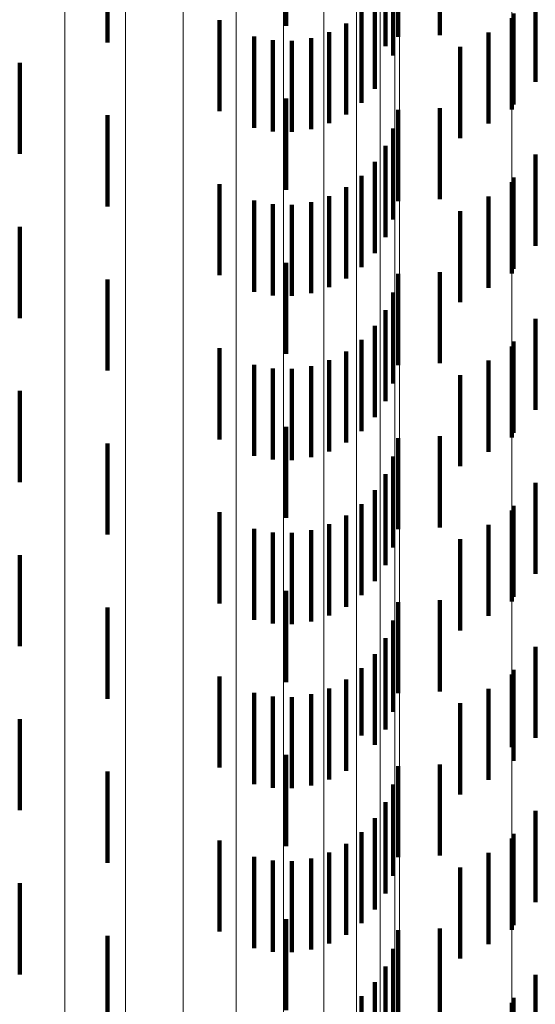
# Model space of a CAD drawing. Units: metres. Extents: x 0 to 2.58, y -0.27 to 0.27.
# Drawn here: x 0.07 to 0.08, y -0.14 to -0.12 of the extents above; entities that cross this region are included whole.
import ezdxf

# ---------------------------------------------------------------- set-up
doc = ezdxf.new("R2010")
doc.units = ezdxf.units.M
doc.linetypes.add('AUSGEZOGEN', pattern=[0])
doc.linetypes.add('VERDECKT2_S2', pattern=[0.0018, 0.001, -0.0008])
doc.layers.add('Fertigelement', color=7, linetype='AUSGEZOGEN', lineweight=50)
doc.layers.add('Standard', color=7, linetype='AUSGEZOGEN', lineweight=13)

msp = doc.modelspace()

# ---------------------------------------------------------------- linework, layer by layer
at = {"layer": 'Fertigelement', "color": 253, "linetype": 'VERDECKT2_S2', "lineweight": 140, "transparency": 33554687}
for p, q in [((0.078432, -0.124533), (0.078432, -0.125533)), ((0.078432, -0.126333), (0.078432, -0.127333)), ((0.078432, -0.128133), (0.078432, -0.129133)), ((0.078432, -0.129933), (0.078432, -0.130933)), ((0.078432, -0.131733), (0.078432, -0.132531)), ((0.078432, -0.132531), (0.078432, -0.132531)), ((0.078432, -0.133533), (0.078432, -0.134533)), ((0.078432, -0.135333), (0.078432, -0.136333))]:
    msp.add_line(p, q, dxfattribs=at)
at = {"layer": 'Standard', "color": 253, "linetype": 'VERDECKT2_S2', "lineweight": 140, "transparency": 33554687}
for p, q in [((0.07596, -0.123615), (0.07596, -0.124615)), ((0.077185, -0.123738), (0.077185, -0.124738)), ((0.077644, -0.123718), (0.077644, -0.124718)), ((0.073999, -0.123918), (0.073999, -0.124798)), ((0.077133, -0.123941), (0.077133, -0.124941)), ((0.077047, -0.124134), (0.077047, -0.124841)), ((0.07693, -0.124309), (0.07693, -0.124731)), ((0.078691, -0.124229), (0.078691, -0.125229)), ((0.076786, -0.124462), (0.076786, -0.124634)), ((0.078453, -0.124481), (0.078453, -0.125481)), ((0.075227, -0.124553), (0.075227, -0.124576)), ((0.075227, -0.124576), (0.075227, -0.125553)), ((0.076618, -0.124589), (0.076618, -0.125589)), ((0.076786, -0.124634), (0.076786, -0.125462)), ((0.075606, -0.124734), (0.075606, -0.125734)), ((0.076231, -0.12475), (0.076231, -0.12575)), ((0.076431, -0.124685), (0.076431, -0.125685)), ((0.07693, -0.124731), (0.07693, -0.125309)), ((0.078176, -0.124689), (0.078176, -0.125689)), ((0.075812, -0.124774), (0.075812, -0.125774)), ((0.076022, -0.12478), (0.076022, -0.12578)), ((0.077047, -0.124841), (0.077047, -0.124841)), ((0.077868, -0.124848), (0.077868, -0.125848)), ((0.073036, -0.125022), (0.073036, -0.125416)), ((0.073036, -0.125416), (0.073036, -0.126022)), ((0.07596, -0.125415), (0.07596, -0.126415)), ((0.073999, -0.125598), (0.073999, -0.126598)), ((0.077185, -0.125538), (0.077185, -0.126538)), ((0.077644, -0.125518), (0.077644, -0.126518)), ((0.077133, -0.125741), (0.077133, -0.126741)), ((0.077047, -0.125934), (0.077047, -0.126934)), ((0.078691, -0.126029), (0.078691, -0.12653)), ((0.07693, -0.126109), (0.07693, -0.127109)), ((0.076786, -0.126262), (0.076786, -0.127262)), ((0.075227, -0.126353), (0.075227, -0.127353)), ((0.078453, -0.126281), (0.078453, -0.126361)), ((0.078453, -0.126361), (0.078453, -0.127281)), ((0.076431, -0.126485), (0.076431, -0.127485)), ((0.076618, -0.126388), (0.076618, -0.127388)), ((0.075606, -0.126534), (0.075606, -0.127534)), ((0.075812, -0.126574), (0.075812, -0.127574)), ((0.076022, -0.12658), (0.076022, -0.12758)), ((0.076231, -0.12655), (0.076231, -0.12755)), ((0.078176, -0.126489), (0.078176, -0.127489)), ((0.078691, -0.12653), (0.078691, -0.127029)), ((0.077868, -0.126648), (0.077868, -0.127648)), ((0.073036, -0.126822), (0.073036, -0.127822)), ((0.07596, -0.127215), (0.07596, -0.128215)), ((0.077185, -0.127338), (0.077185, -0.128338)), ((0.077644, -0.127318), (0.077644, -0.128318)), ((0.073999, -0.127398), (0.073999, -0.128398)), ((0.077133, -0.127541), (0.077133, -0.128541)), ((0.077047, -0.127734), (0.077047, -0.128734)), ((0.078691, -0.127829), (0.078691, -0.128829)), ((0.07693, -0.127909), (0.07693, -0.128909)), ((0.076786, -0.128062), (0.076786, -0.129062)), ((0.078453, -0.128081), (0.078453, -0.129081)), ((0.075227, -0.128153), (0.075227, -0.129153)), ((0.076618, -0.128188), (0.076618, -0.129188)), ((0.076431, -0.128285), (0.076431, -0.129285)), ((0.078176, -0.128289), (0.078176, -0.129289)), ((0.075606, -0.128334), (0.075606, -0.129334)), ((0.075812, -0.128374), (0.075812, -0.129374)), ((0.076022, -0.12838), (0.076022, -0.12938)), ((0.076231, -0.12835), (0.076231, -0.12935)), ((0.077868, -0.128448), (0.077868, -0.129448)), ((0.073036, -0.128622), (0.073036, -0.129622)), ((0.07596, -0.129015), (0.07596, -0.130015)), ((0.077185, -0.129138), (0.077185, -0.130138)), ((0.077644, -0.129118), (0.077644, -0.129282)), ((0.073999, -0.129198), (0.073999, -0.130198)), ((0.077644, -0.129282), (0.077644, -0.130118)), ((0.077133, -0.129341), (0.077133, -0.130341)), ((0.077047, -0.129534), (0.077047, -0.130534)), ((0.07693, -0.129709), (0.07693, -0.130709)), ((0.078691, -0.129629), (0.078691, -0.130629)), ((0.076786, -0.129862), (0.076786, -0.130862)), ((0.078453, -0.129881), (0.078453, -0.130881)), ((0.075227, -0.129953), (0.075227, -0.130953)), ((0.076618, -0.129989), (0.076618, -0.130989)), ((0.075606, -0.130134), (0.075606, -0.131134)), ((0.076231, -0.13015), (0.076231, -0.13115)), ((0.076431, -0.130085), (0.076431, -0.131085)), ((0.078176, -0.130089), (0.078176, -0.131089)), ((0.075812, -0.130174), (0.075812, -0.131174)), ((0.076022, -0.13018), (0.076022, -0.13118)), ((0.077868, -0.130248), (0.077868, -0.131248)), ((0.073036, -0.130422), (0.073036, -0.131422)), ((0.07596, -0.130815), (0.07596, -0.131815)), ((0.073999, -0.130998), (0.073999, -0.131639)), ((0.077185, -0.130938), (0.077185, -0.131938)), ((0.077644, -0.130918), (0.077644, -0.131918)), ((0.077133, -0.131141), (0.077133, -0.132141)), ((0.077047, -0.131334), (0.077047, -0.132334)), ((0.078691, -0.131429), (0.078691, -0.132429)), ((0.07693, -0.131509), (0.07693, -0.132503)), ((0.073999, -0.131639), (0.073999, -0.131998)), ((0.076786, -0.131662), (0.076786, -0.1324)), ((0.075227, -0.131753), (0.075227, -0.132339)), ((0.078453, -0.131681), (0.078453, -0.132681)), ((0.076431, -0.131885), (0.076431, -0.13225)), ((0.076618, -0.131789), (0.076618, -0.132315)), ((0.075606, -0.131934), (0.075606, -0.132218)), ((0.075812, -0.131974), (0.075812, -0.132191)), ((0.076022, -0.13198), (0.076022, -0.132187)), ((0.076231, -0.13195), (0.076231, -0.132207)), ((0.078176, -0.131889), (0.078176, -0.132889)), ((0.077868, -0.132048), (0.077868, -0.133048)), ((0.075812, -0.132191), (0.075812, -0.132974)), ((0.076022, -0.132187), (0.076022, -0.13298)), ((0.076231, -0.132207), (0.076231, -0.13295)), ((0.073036, -0.132222), (0.073036, -0.133222)), ((0.075606, -0.132218), (0.075606, -0.132934)), ((0.076431, -0.13225), (0.076431, -0.132885)), ((0.076618, -0.132315), (0.076618, -0.132789)), ((0.075227, -0.132339), (0.075227, -0.132753)), ((0.076786, -0.1324), (0.076786, -0.1324)), ((0.07693, -0.132503), (0.07693, -0.132503)), ((0.07596, -0.132615), (0.07596, -0.133615)), ((0.077185, -0.132738), (0.077185, -0.132885)), ((0.077644, -0.132718), (0.077644, -0.133718)), ((0.073999, -0.132798), (0.073999, -0.133798)), ((0.077133, -0.132941), (0.077133, -0.133941)), ((0.077185, -0.132885), (0.077185, -0.133738)), ((0.077047, -0.133134), (0.077047, -0.134134)), ((0.078691, -0.133229), (0.078691, -0.133623)), ((0.07693, -0.133309), (0.07693, -0.134309)), ((0.076786, -0.133462), (0.076786, -0.134462)), ((0.078453, -0.133481), (0.078453, -0.134481)), ((0.075227, -0.133553), (0.075227, -0.134553)), ((0.076618, -0.133589), (0.076618, -0.134589)), ((0.076431, -0.133685), (0.076431, -0.134685)), ((0.078176, -0.133689), (0.078176, -0.134689)), ((0.078691, -0.133623), (0.078691, -0.134229)), ((0.075606, -0.133734), (0.075606, -0.134734)), ((0.075812, -0.133774), (0.075812, -0.134774)), ((0.076022, -0.13378), (0.076022, -0.13478)), ((0.076231, -0.13375), (0.076231, -0.13475)), ((0.077868, -0.133848), (0.077868, -0.134848)), ((0.073036, -0.134022), (0.073036, -0.135022)), ((0.07596, -0.134415), (0.07596, -0.135415)), ((0.077185, -0.134538), (0.077185, -0.135538)), ((0.077644, -0.134518), (0.077644, -0.135518)), ((0.073999, -0.134598), (0.073999, -0.135598)), ((0.077133, -0.134741), (0.077133, -0.135741)), ((0.077047, -0.134934), (0.077047, -0.135934)), ((0.07693, -0.135109), (0.07693, -0.136109)), ((0.078691, -0.135029), (0.078691, -0.136029)), ((0.076786, -0.135262), (0.076786, -0.136262)), ((0.078453, -0.135281), (0.078453, -0.136281))]:
    msp.add_line(p, q, dxfattribs=at)
at = {"layer": 'Standard', "color": 7, "linetype": 'AUSGEZOGEN', "lineweight": 13, "transparency": 33554687}
for points in [[(0.073531, 0), (0.073531, -0.009225), (0.073531, -0.018593), (0.073531, -0.028079), (0.073531, -0.037652), (0.073531, -0.047283), (0.073531, -0.056937), (0.073531, -0.066577), (0.073531, -0.076168), (0.073531, -0.085668), (0.073531, -0.095039), (0.073531, -0.10424), (0.073531, -0.113231), (0.073531, -0.121971), (0.073531, -0.130424), (0.073531, -0.13855), (0.073531, -0.146317)], [(0.074195, 0), (0.074195, -0.009218), (0.074195, -0.018579), (0.074195, -0.028057), (0.074195, -0.037623), (0.074195, -0.047246), (0.074195, -0.056893), (0.074195, -0.066526), (0.074195, -0.076108), (0.074195, -0.085602), (0.074195, -0.094965), (0.074195, -0.104159), (0.074195, -0.113143), (0.074195, -0.121877), (0.074195, -0.130322), (0.074195, -0.138443), (0.074195, -0.146204)], [(0.074827, 0), (0.074827, -0.009206), (0.074827, -0.018555), (0.074827, -0.028021), (0.074827, -0.037576), (0.074827, -0.047186), (0.074827, -0.05682), (0.074827, -0.066441), (0.074827, -0.076012), (0.074827, -0.085493), (0.074827, -0.094845), (0.074827, -0.104027), (0.074827, -0.112999), (0.074827, -0.121722), (0.074827, -0.130157), (0.074827, -0.138267), (0.074827, -0.146018)], [(0.075409, 0), (0.075409, -0.00919), (0.075409, -0.018523), (0.075409, -0.027973), (0.075409, -0.03751), (0.075409, -0.047105), (0.075409, -0.056722), (0.075409, -0.066326), (0.075409, -0.07588), (0.075409, -0.085345), (0.075409, -0.09468), (0.075409, -0.103847), (0.075409, -0.112803), (0.075409, -0.121511), (0.075409, -0.129931), (0.075409, -0.138028), (0.075409, -0.145765), (0.075409, -0.153112)], [(0.075928, 0), (0.075928, -0.00917), (0.075928, -0.018483), (0.075928, -0.027912), (0.075928, -0.03743), (0.075928, -0.047003), (0.075928, -0.0566), (0.075928, -0.066183), (0.075928, -0.075717), (0.075928, -0.085161), (0.075928, -0.094476), (0.075928, -0.103623), (0.075928, -0.11256), (0.075928, -0.121249), (0.075928, -0.129651), (0.075928, -0.13773), (0.075928, -0.145451), (0.075928, -0.152782)], [(0.076372, 0), (0.076372, -0.009147), (0.076372, -0.018436), (0.076372, -0.027842), (0.076372, -0.037335), (0.076372, -0.046884), (0.076372, -0.056457), (0.076372, -0.066016), (0.076372, -0.075525), (0.076372, -0.084945), (0.076372, -0.094237), (0.076372, -0.103361), (0.076372, -0.112276), (0.076372, -0.120943), (0.076372, -0.129324), (0.076372, -0.137382), (0.076372, -0.145083), (0.076372, -0.152396)], [(0.076729, 0), (0.076729, -0.009121), (0.076729, -0.018384), (0.076729, -0.027763), (0.076729, -0.037229), (0.076729, -0.046751), (0.076729, -0.056296), (0.076729, -0.065828), (0.076729, -0.07531), (0.076729, -0.084704), (0.076729, -0.09397), (0.076729, -0.103067), (0.076729, -0.111957), (0.076729, -0.120599), (0.076729, -0.128956), (0.076729, -0.136991), (0.076729, -0.144671), (0.076729, -0.151963)], [(0.07699, 0), (0.07699, -0.009093), (0.07699, -0.018327), (0.07699, -0.027677), (0.07699, -0.037114), (0.07699, -0.046607), (0.07699, -0.056122), (0.07699, -0.065625), (0.07699, -0.075078), (0.07699, -0.084443), (0.07699, -0.093679), (0.07699, -0.102749), (0.07699, -0.111611), (0.07699, -0.120227), (0.07699, -0.128558), (0.07699, -0.136569), (0.07699, -0.144224), (0.07699, -0.151493)], [(0.077149, 0), (0.077149, -0.009063), (0.077149, -0.018267), (0.077149, -0.027587), (0.077149, -0.036993), (0.077149, -0.046455), (0.077149, -0.055939), (0.077149, -0.065411), (0.077149, -0.074833), (0.077149, -0.084167), (0.077149, -0.093374), (0.077149, -0.102414), (0.077149, -0.111247), (0.077149, -0.119835), (0.077149, -0.128139), (0.077149, -0.136123), (0.077149, -0.143754), (0.077149, -0.151)], [(0.077203, 0), (0.077203, -0.009033), (0.077203, -0.018206), (0.077203, -0.027494), (0.077203, -0.036869), (0.077203, -0.046299), (0.077203, -0.055752), (0.077203, -0.065192), (0.077203, -0.074582), (0.077203, -0.083885), (0.077203, -0.093061), (0.077203, -0.102071), (0.077203, -0.110874), (0.077203, -0.119433), (0.077203, -0.12771), (0.077203, -0.135667), (0.077203, -0.143272), (0.077203, -0.150494)], [(0.078432, 0), (0.078432, -0.009374), (0.078432, -0.018893), (0.078432, -0.028532), (0.078432, -0.038261), (0.078432, -0.048047), (0.078432, -0.057857), (0.078432, -0.067653), (0.078432, -0.077398), (0.078432, -0.087052), (0.078432, -0.096574), (0.078432, -0.105924), (0.078432, -0.11506), (0.078432, -0.123942), (0.078432, -0.132531), (0.078432, -0.140789), (0.078432, -0.148681)]]:
    msp.add_lwpolyline(points, dxfattribs=at)

doc.saveas('drawing.dxf')
